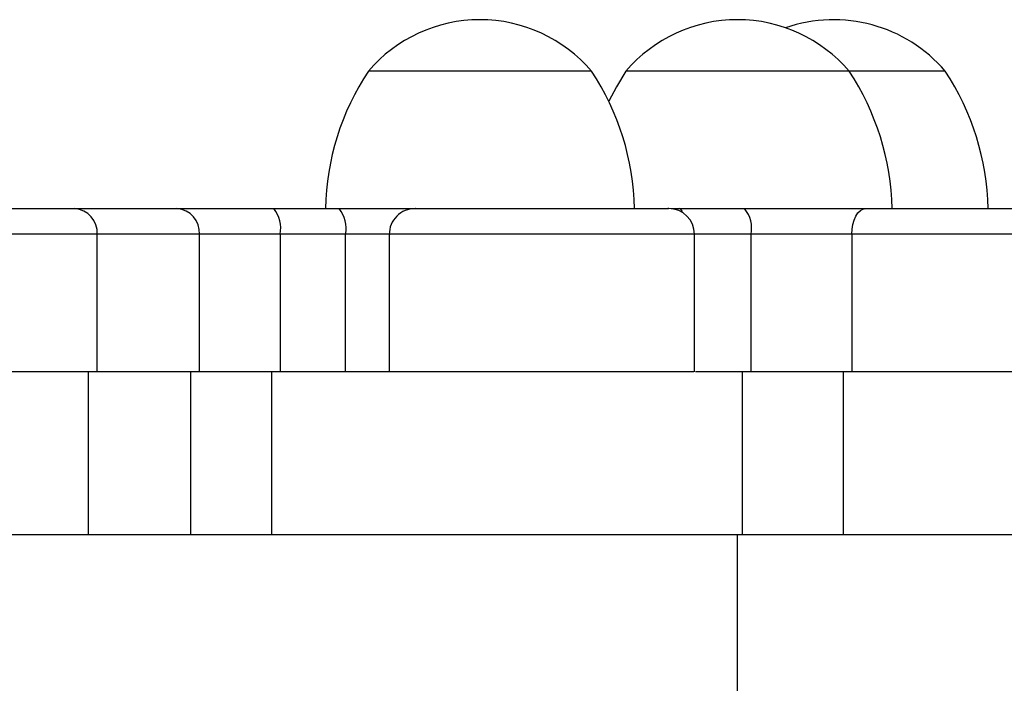
# Model space of a CAD drawing. Units: millimetres. Extents: x 0.24 to 6.46, y 0.25 to 5.39.
# Drawn here: x 4.06 to 4.18, y 2.85 to 2.92 of the extents above; entities that cross this region are included whole.
import ezdxf

# ---------------------------------------------------------------- set-up
doc = ezdxf.new("R2010")
doc.units = ezdxf.units.MM

msp = doc.modelspace()

# ---------------------------------------------------------------- linework, layer by layer
at = {"color": 7, "linetype": 'Continuous', "lineweight": 25}
for p, q in [((4.129255644833854, 2.917069825932968), (4.103255644833858, 2.917069825932968)), ((4.159255644833856, 2.917069825932968), (4.133255644833845, 2.917069825932968)), ((4.170442878159371, 2.917069825932968), (4.159255644833841, 2.917069825932968)), ((4.055633367811772, 2.901069825933005), (4.069047097921349, 2.901069825933005)), ((4.069047097921349, 2.901069825933005), (4.080958981492138, 2.901069825933005)), ((4.080958981492138, 2.901069825933005), (4.09222791683073, 2.901069825933005)), ((4.09222791683073, 2.901069825933005), (4.099853360821946, 2.901069825933005)), ((4.099853360821946, 2.901069825933005), (4.108689361473218, 2.901069825933005)), ((4.138511477054912, 2.901069825933005), (4.139457435121876, 2.901069825933005)), ((4.139457435121876, 2.901069825933005), (4.147082879113093, 2.901069825933005)), ((4.147082879113093, 2.901069825933005), (4.161176271997626, 2.901069825933005)), ((4.157483697276696, 2.901069825909699), (4.157484059692614, 2.901069825932948)), ((4.161176271997626, 2.901069825933005), (4.182065933428923, 2.901069825933005)), ((4.071674875176733, 2.882069825933), (4.071674875176733, 2.898069825932962)), ((4.083586758747522, 2.898069825932962), (4.071674875176733, 2.898069825932962)), ((4.083586758747522, 2.882069825933), (4.083586758747522, 2.898069825932962)), ((4.092977538196358, 2.898069825932962), (4.083586758747522, 2.898069825932962)), ((4.092977538196358, 2.898069825932962), (4.092977538196358, 2.882069825933)), ((4.100602982187574, 2.898069825932962), (4.092977538196358, 2.898069825932962)), ((4.100602982187574, 2.882069825933), (4.100602982187574, 2.898069825932962)), ((4.105689357272972, 2.898069825932962), (4.105689357272972, 2.882069825933)), ((4.141242589221385, 2.882069825933), (4.141242589221385, 2.898069825932962)), ((4.147832500478721, 2.882069825933), (4.147832500478721, 2.898069825932962)), ((4.159576994549163, 2.898069825932962), (4.147832500478721, 2.898069825932962)), ((4.18046665598046, 2.898069825932962), (4.159576994549163, 2.898069825932962)), ((4.159576994549163, 2.898069825932962), (4.159576994549163, 2.882069825933)), ((4.071674875176733, 2.882069825933), (4.052633367811772, 2.882069825933)), ((4.070675380021875, 2.863069825932994), (4.070675380021875, 2.882069825933)), ((4.083586758747522, 2.882069825933), (4.071674875176733, 2.882069825933)), ((4.082587263591542, 2.863069825932994), (4.082587263591527, 2.882069825933)), ((4.092977538196358, 2.882069825933), (4.083586758747522, 2.882069825933)), ((4.091978043040363, 2.882069825933), (4.091978043040363, 2.863069825932994)), ((4.100602982187574, 2.882069825933), (4.092977538196358, 2.882069825933)), ((4.105689357272972, 2.882069825933), (4.100602982187574, 2.882069825933)), ((4.147832500478721, 2.882069825933), (4.141344575780103, 2.882069825933)), ((4.1468330053277, 2.863069825932994), (4.1468330053277, 2.882069825933)), ((4.159576994549163, 2.882069825933), (4.147832500478721, 2.882069825933)), ((4.158577499398142, 2.882069825933), (4.158577499398142, 2.863069825932994)), ((4.18046665598046, 2.882069825933), (4.159576994549163, 2.882069825933)), ((4.146255644833836, 2.863069825932994), (2.556255644833861, 2.863069825932994)), ((4.146255644833836, 2.844069825932989), (4.146255644833836, 2.863069825932994)), ((4.3860684115078, 2.863069825932994), (4.146255644833836, 2.863069825932994))]:
    msp.add_line(p, q, dxfattribs=at)
at = {"color": 8, "linetype": 'Continuous', "lineweight": 25}
for p, q in [((4.071674875176733, 2.898069825932962), (4.052633367811772, 2.898069825932962)), ((4.105689362990951, 2.898069825932962), (4.100602982187574, 2.898069825932962)), ((4.147832500478721, 2.898069825932962), (4.141242589221385, 2.898069825932962))]:
    msp.add_line(p, q, dxfattribs=at)
at = {"color": 7, "linetype": 'Continuous', "lineweight": 25, "flags": 128}
for points in [[(4.133255644833859, 2.917069825932968), (4.132144709493524, 2.915260458450289), (4.131255644833836, 2.913566649363757)], [(4.159576994549163, 2.898069825932962), (4.15960772421689, 2.898655096899061), (4.159698732296185, 2.899217876230066), (4.15984652139759, 2.899736536632075), (4.160045412068818, 2.900191146276539), (4.160287761052921, 2.900564234769886), (4.160564255014343, 2.900841464530513), (4.160864268445216, 2.901012181774204), (4.161176271997626, 2.901069825933005)]]:
    msp.add_lwpolyline(points, dxfattribs=at)
at = {"color": 7, "linetype": 'Continuous', "lineweight": 25}
for centre, radius, start, end in [((4.116255644833849, 2.90598649259965), 0.01708333333333653, 40.44971886225329, 139.5502811377467), ((4.14625564483385, 2.90598649259965), 0.01708333333333653, 40.44971886225329, 139.5502811377467), ((4.157442878159365, 2.90598649259965), 0.01708333333333762, 40.44971886225363, 109.112934912099), ((4.128249804679591, 2.900477900981228), 0.03000000000000046, 146.4225174759037, 178.8694332517123), ((4.104261484988122, 2.900477900981228), 0.03000000000000339, 1.130566748287663, 33.57748252409632), ((4.134261484988123, 2.900477900981228), 0.03000000000000279, 1.130566748287697, 33.57748252409655), ((4.145448718313638, 2.900477900981228), 0.03000000000000279, 1.130566748287697, 33.57748252409655), ((4.068847805278502, 2.898244391491003), 0.002832454296807376, 356.4665935490555, 85.96531182448474), ((4.080759688849305, 2.898244391491003), 0.002832454296805957, 356.4665935490353, 85.96531182477086), ((4.089413806869636, 2.898772998250363), 0.003632441641219585, 348.8381483635573, 39.22072615041629), ((4.097039250860881, 2.898772998250363), 0.003632441641205317, 348.8381483635139, 39.22072615069744), ((4.108689362236994, 2.898069826683068), 0.002999999249843979, 89.99327964849596, 180.2880373806003), ((4.138242567393355, 2.898069829293545), 0.002999996638539988, 0.1424160518461498, 90.01528974207973), ((4.144268769152013, 2.898772998250363), 0.003632441641217977, 348.8381483635175, 39.22072615056314)]:
    msp.add_arc(centre, radius, start, end, dxfattribs=at)
at = {"color": 8, "linetype": 'Continuous', "lineweight": 25}
msp.add_arc((4.139256376626257, 2.900488579654221), 0.0006150380112105237, 9.974348081864646, 70.9190209704604, dxfattribs=at)
at = {"color": 7, "linetype": 'Continuous', "lineweight": 25}
for points, knots in [([(4.108758681666053, 2.901069825933005), (4.108737381149787, 2.901069825933005), (4.108601128793815, 2.901069825933005), (4.109267155461218, 2.901069825933005), (4.110894438792535, 2.901069825933005), (4.113225427047773, 2.901069825933005), (4.115744972421986, 2.901069825933005), (4.11826383086683, 2.901069825933005), (4.121094532386699, 2.901069825933005), (4.12417647548623, 2.901069825933005), (4.127201143499967, 2.901069825933005), (4.130180579692599, 2.901069825933005), (4.132999623192639, 2.901069825933005), (4.135146921272018, 2.901069825933005), (4.13661537144251, 2.901069825933005), (4.137670437942653, 2.901069825933005), (4.138361084866695, 2.901069825933005), (4.13817902412783, 2.901069825933005), (4.138150370185549, 2.901069825933005)], [0, 0, 0, 0, 0.0127157567424438, 0.08133848925478526, 0.1465593138273719, 0.2328337325544519, 0.2904270403295133, 0.3480948849086412, 0.422963587179005, 0.4978940326789734, 0.5737940918604965, 0.6496834660526108, 0.7321973323836991, 0.8145524007536626, 0.8620420206923058, 0.9094770776683156, 0.9857528942986936, 1, 1, 1, 1]), ([(4.141169565780096, 2.882069825933), (4.141175630976939, 2.882069825933), (4.141191877778716, 2.882069825933), (4.140520575182968, 2.882069825933), (4.139108713147287, 2.882069825933), (4.136756592808403, 2.882069825933), (4.133601777768781, 2.882069825933), (4.130295447251051, 2.882069825933), (4.126984441308231, 2.882069825933), (4.123547302956133, 2.882069825933), (4.119820070684447, 2.882069825933), (4.115861003336853, 2.882069825933), (4.112423976840127, 2.882069825933), (4.109763328416214, 2.882069825933), (4.107878394167976, 2.882069825933), (4.106537004582073, 2.882069825933), (4.105782933790671, 2.882069825933), (4.105751705727464, 2.882069825933), (4.105738196580724, 2.882069825933)], [0, 0, 0, 0, 0.03210792846881034, 0.08600729094281764, 0.141047094996466, 0.2238659675435425, 0.3040135952798783, 0.3783070917777099, 0.4448374395053285, 0.5113677872329208, 0.5856612837307309, 0.6658089114670509, 0.7486277840141222, 0.8036675880677686, 0.8575669505417746, 0.9100017206117645, 0.9610670711643671, 1, 1, 1, 1])]:
    msp.add_open_spline(points, degree=3, knots=knots, dxfattribs=at)
at = {"color": 8, "linetype": 'Continuous', "lineweight": 25}
msp.add_open_spline([(4.141191999124935, 2.898069825932962), (4.141205402543825, 2.898069825932962), (4.1412518773001, 2.898069825932962), (4.140928637039799, 2.898069825932962), (4.140257024225498, 2.898069825932962), (4.139170015679959, 2.898069825932962), (4.137429370035939, 2.898069825932962), (4.134871344058816, 2.898069825932962), (4.131594511665931, 2.898069825932962), (4.128116258552019, 2.898069825932962), (4.124640165292455, 2.898069825932962), (4.121056235664845, 2.898069825932962), (4.117742437620628, 2.898069825932962), (4.114732134637229, 2.898069825932962), (4.112303809530594, 2.898069825932962), (4.110233396986878, 2.898069825932962), (4.108241856751512, 2.898069825932962), (4.106762074792108, 2.898069825932962), (4.105986812099395, 2.898069825932962), (4.105636172116114, 2.898069825932962), (4.105753608926697, 2.898069825932962), (4.105785440849068, 2.898069825932962)], degree=3, knots=[0, 0, 0, 0, 0.01631409985106573, 0.05656719537156907, 0.09795825632026671, 0.1451566892618165, 0.1935661029339513, 0.2707089945768354, 0.351127602632527, 0.4211548676059288, 0.49291883731994, 0.5626402040701924, 0.6342540233487964, 0.6900264080430037, 0.7472439908313094, 0.7915796838324844, 0.8370912082435549, 0.9084406295727746, 0.9463369002724948, 0.9854543084345752, 1, 1, 1, 1], dxfattribs=at)

doc.saveas('drawing.dxf')
